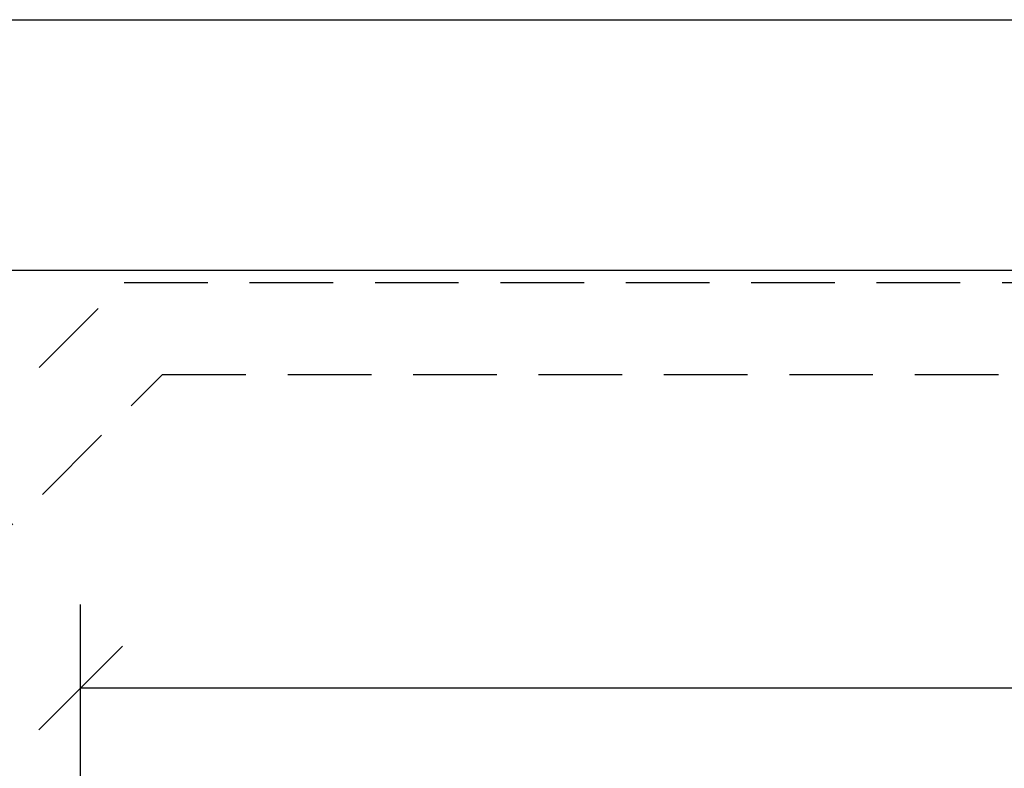
# Model space of a CAD drawing. Extents: x 0 to 9508, y 0 to 15150.
# Drawn here: x 3002 to 4180, y 9404 to 10300 of the extents above; entities that cross this region are included whole.
import ezdxf

# ---------------------------------------------------------------- set-up
doc = ezdxf.new("R2010")
doc.units = 0
doc.header["$LTSCALE"] = 200
doc.header["$PDMODE"] = 32
doc.header["$PDSIZE"] = 1
doc.linetypes.add('DASHED', pattern=[0.75, 0.5, -0.25])
doc.layers.get('0').update_dxf_attribs({"color": 1, "linetype": 'CONTINUOUS'})
doc.layers.get('DEFPOINTS').update_dxf_attribs({"linetype": 'CONTINUOUS'})
for name, color, linetype in [('MITOITUS', 1, 'CONTINUOUS'), ('MX-KAIVANTO', 8, 'CONTINUOUS'), ('MX-SALAOJA', 7, 'CONTINUOUS')]:
    doc.layers.add(name, color=color, linetype=linetype)
doc.styles.add('SIMPLEX', font='SIMPLEX')
doc.dimstyles.new('NORMAALI', dxfattribs={"dimscale": 50, "dimtxt": 2.5, "dimasz": 2, "dimexe": 2, "dimexo": 2, "dimgap": 1, "dimtad": 1, "dimdec": 0, "dimzin": 12, "dimdsep": 46, "dimtxsty": 'SIMPLEX', "dimblk": 'OBLIQUE', "dimcen": 0, "dimclrt": 7, "dimadec": 0, "dimazin": 3, "dimtfac": 1, "dimtdec": 0, "dimtofl": 0, "dimtmove": 0, "dimatfit": 3, "dimfxl": 0, "dimtolj": 1, "dimtzin": 0, "dimarcsym": 0})

# ---------------------------------------------------------------- blocks, each defined once
blk = doc.blocks.new('_Oblique')
at = {"color": 0, "linetype": 'ByBlock', "lineweight": -2}
blk.add_line((-0.5, -0.5), (0.5, 0.5), dxfattribs=at)
blk = doc.blocks.new('*D20')
at = {"layer": 'DEFPOINTS', "color": 0}
for p in [(6425, 9500), (3075, 8230.6), (6425, 8230.6)]:
    blk.add_point(p, dxfattribs=at)
at = {"layer": 'MITOITUS', "color": 0, "lineweight": -2}
for p, q in [((3075, 8330.6), (3075, 9600)), ((6425, 8330.6), (6425, 9600)), ((3075, 9500), (6425, 9500))]:
    blk.add_line(p, q, dxfattribs=at)
at = {"layer": 'MITOITUS', "color": 0, "lineweight": -2, "xscale": 100, "yscale": 100, "zscale": 100, "rotation": 180}
blk.add_blockref('_Oblique', (3075, 9500), dxfattribs=at)
at = {"layer": 'MITOITUS', "color": 0, "lineweight": -2, "xscale": 100, "yscale": 100, "zscale": 100}
blk.add_blockref('_Oblique', (6425, 9500), dxfattribs=at)
at = {"layer": 'MITOITUS', "color": 7, "insert": (4750, 9612.5), "char_height": 125, "attachment_point": 5, "style": 'SIMPLEX'}
blk.add_mtext('\\A1;3350', dxfattribs=at)

msp = doc.modelspace()

# ---------------------------------------------------------------- linework, layer by layer
at = {"layer": 'MX-KAIVANTO'}
for p, q in [((2150, 10300), (7350, 10300)), ((2452.1, 10000), (7047.9, 10000))]:
    msp.add_line(p, q, dxfattribs=at)
at = {"layer": 'MX-SALAOJA', "linetype": 'DASHED'}
for points in [[(2495, 8285.3), (2495, 9353.1), (3127.2, 9985.3), (7600, 9985.3)], [(2605, 8285.3), (2605, 9307.5), (3172.8, 9875.3), (7117.2, 9875.3)]]:
    msp.add_lwpolyline(points, dxfattribs=at)

# ---------------------------------------------------------------- dimensions: what is measured, and where the dimension line sits
at = {"layer": 'MITOITUS'}
dim = msp.add_linear_dim(base=(6425, 9500), p1=(3075, 8230.6), p2=(6425, 8230.6), dimstyle='NORMAALI', dxfattribs=at)
dim.commit()
dim.dimension.update_dxf_attribs({"geometry": '*D20', "text_midpoint": (4750, 9612.5)})

doc.saveas('drawing.dxf')
